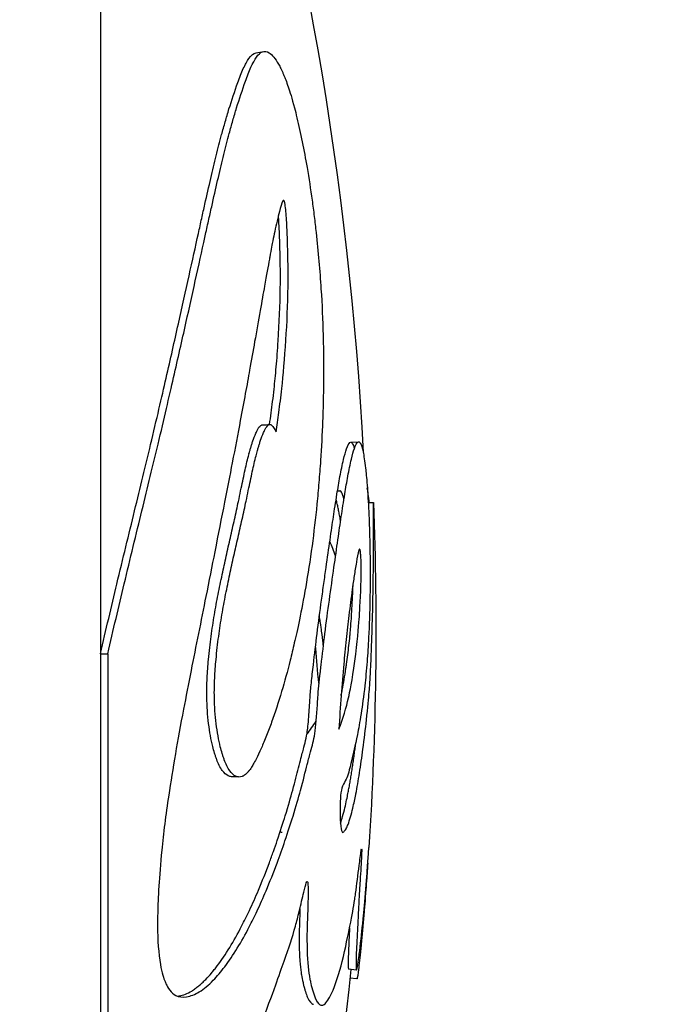
# Model space of a CAD drawing. Units: inches. Extents: x 1892 to 6627, y -293 to 1239.
# Drawn here: x 5461 to 5477, y -21 to 4 of the extents above; entities that cross this region are included whole.
import ezdxf

# ---------------------------------------------------------------- set-up
doc = ezdxf.new("R2010")
doc.units = ezdxf.units.IN
doc.header["$MEASUREMENT"] = 0
doc.styles.get("Standard").update_dxf_attribs({"font": 'arial.ttf'})
doc.dimstyles.new('ISO-25', dxfattribs={"dimtxt": 2.5, "dimasz": 2.5, "dimexe": 1.25, "dimexo": 0.625, "dimtad": 1, "dimtxsty": 'Standard', "dimcen": 2.5, "dimadec": 0, "dimazin": 0, "dimtfac": 1, "dimtmove": 0, "dimatfit": 3, "dimfxl": 1, "dimarcsym": 0})

# ---------------------------------------------------------------- blocks, each defined once
blk = doc.blocks.new('*D7')
at = {"color": 0, "lineweight": -2, "transparency": 16777216}
for p, q in [((4024.217, 962.121), (4024.217, 1063.371)), ((5492.812, 962.121), (5492.812, 1063.371)), ((4074.217, 1062.121), (5442.812, 1062.121))]:
    blk.add_line(p, q, dxfattribs=at)
at = {"color": 0, "transparency": 16777216}
for points in [[(4074.217, 1070.454), (4074.217, 1053.787), (4024.217, 1062.121)], [(5442.812, 1070.454), (5442.812, 1053.787), (5492.812, 1062.121)]]:
    blk.add_solid(points, dxfattribs=at)
at = {"layer": 'Defpoints', "color": 0, "transparency": 16777216}
for p in [(5492.812, 1062.121), (5492.812, -12.203), (4024.217, -12.491)]:
    blk.add_point(p, dxfattribs=at)
at = {"color": 0, "transparency": 16777216, "insert": (4758.515, 1153.178), "char_height": 100, "attachment_point": 5}
blk.add_mtext('145', dxfattribs=at)

msp = doc.modelspace()

# ---------------------------------------------------------------- linework, layer by layer
at = {"extrusion": (0, 1, -2.22045e-16)}
for p, q in [((5462.673, 8.252), (5462.673, -11.951)), ((5468.976, -6.62), (5469.171, -6.61)), ((5468.644, -7.845), (5468.701, -7.843)), ((5469.419, -8.142), (5469.549, -8.137)), ((5469.199, -9.315), (5469.199, -9.315)), ((5462.673, -11.951), (5462.858, -11.952)), ((5462.673, -11.951), (5462.673, -25.192)), ((5462.858, -11.952), (5462.858, -25.224)), ((5469.122, -19.927), (5468.924, -19.907)), ((5469.135, -20.147), (5468.958, -20.129))]:
    msp.add_line(p, q, dxfattribs=at)
at = {"extrusion": (0, -2.22045e-16, -1)}
for radius, start, end in [(85.409, 163.27132, 176.99605), (85.609, 177.84576, 183.66907), (85.409, 185.75024, 196.66825)]:
    msp.add_arc((-5384.001, -11.356), radius, start, end, dxfattribs=at)
for start, end in [(61.1119, 61.333), (19.5209, 24.2191), (322.1839, 327.0723)]:
    msp.add_arc((5464.119, -11.07), 4.75, start, end)
for points, knots in [([(5462.858, -11.952), (5462.993, -11.352), (5463.132, -10.763), (5463.27, -10.19), (5463.422, -9.552), (5463.573, -8.935), (5463.717, -8.344), (5463.861, -7.754), (5463.998, -7.191), (5464.123, -6.667), (5464.198, -6.352), (5464.268, -6.051), (5464.333, -5.771), (5464.399, -5.49), (5464.459, -5.229), (5464.515, -4.984), (5464.571, -4.739), (5464.623, -4.51), (5464.674, -4.284), (5464.725, -4.058), (5464.775, -3.835), (5464.823, -3.619), (5465.015, -2.76), (5465.181, -2.001), (5465.33, -1.328), (5465.358, -1.199), (5465.386, -1.074), (5465.413, -0.951), (5465.44, -0.829), (5465.467, -0.711), (5465.493, -0.595), (5465.545, -0.364), (5465.594, -0.146), (5465.642, 0.058), (5465.689, 0.261), (5465.734, 0.45), (5465.78, 0.633), (5465.825, 0.817), (5465.871, 0.996), (5465.917, 1.166), (5465.946, 1.277), (5465.976, 1.385), (5466.007, 1.492), (5466.037, 1.599), (5466.069, 1.705), (5466.102, 1.815), (5466.17, 2.034), (5466.247, 2.268), (5466.324, 2.482), (5466.37, 2.61), (5466.417, 2.731), (5466.463, 2.835), (5466.509, 2.938), (5466.555, 3.024), (5466.603, 3.091), (5466.698, 3.224), (5466.802, 3.278), (5466.923, 3.201), (5466.996, 3.154), (5467.076, 3.058), (5467.157, 2.916), (5467.177, 2.88), (5467.197, 2.842), (5467.217, 2.801), (5467.228, 2.78), (5467.238, 2.758), (5467.248, 2.736), (5467.258, 2.714), (5467.268, 2.691), (5467.278, 2.667), (5467.289, 2.644), (5467.299, 2.619), (5467.309, 2.594), (5467.319, 2.569), (5467.33, 2.543), (5467.34, 2.516), (5467.36, 2.463), (5467.379, 2.409), (5467.403, 2.339), (5467.444, 2.219), (5467.496, 2.052), (5467.558, 1.815), (5467.579, 1.736), (5467.601, 1.65), (5467.623, 1.557), (5467.668, 1.373), (5467.713, 1.166), (5467.756, 0.955), (5467.798, 0.744), (5467.838, 0.528), (5467.876, 0.31), (5467.923, 0.037), (5467.966, -0.241), (5468.004, -0.515), (5468.023, -0.652), (5468.04, -0.788), (5468.057, -0.923), (5468.074, -1.059), (5468.09, -1.194), (5468.104, -1.327), (5468.159, -1.823), (5468.199, -2.298), (5468.228, -2.749), (5468.254, -3.153), (5468.271, -3.538), (5468.281, -3.921), (5468.286, -4.112), (5468.29, -4.303), (5468.291, -4.491), (5468.293, -4.679), (5468.293, -4.864), (5468.292, -5.048), (5468.291, -5.223), (5468.288, -5.396), (5468.284, -5.568), (5468.28, -5.741), (5468.275, -5.911), (5468.269, -6.08), (5468.256, -6.418), (5468.239, -6.749), (5468.216, -7.081), (5468.204, -7.264), (5468.19, -7.448), (5468.175, -7.631), (5468.16, -7.814), (5468.143, -7.995), (5468.125, -8.176), (5468.089, -8.537), (5468.047, -8.895), (5468.002, -9.228), (5467.95, -9.605), (5467.896, -9.949), (5467.842, -10.261), (5467.788, -10.573), (5467.733, -10.853), (5467.684, -11.093), (5467.636, -11.326), (5467.593, -11.521), (5467.556, -11.68), (5467.538, -11.76), (5467.521, -11.83), (5467.504, -11.902), (5467.487, -11.973), (5467.469, -12.045), (5467.452, -12.115), (5467.381, -12.397), (5467.31, -12.657), (5467.237, -12.901), (5467.155, -13.179), (5467.07, -13.436), (5466.985, -13.674), (5466.964, -13.733), (5466.942, -13.792), (5466.921, -13.848), (5466.899, -13.905), (5466.878, -13.961), (5466.856, -14.016), (5466.834, -14.07), (5466.812, -14.124), (5466.79, -14.177), (5466.769, -14.229), (5466.747, -14.279), (5466.727, -14.325), (5466.622, -14.564), (5466.562, -14.673), (5466.523, -14.738), (5466.514, -14.755), (5466.505, -14.769), (5466.497, -14.782), (5466.472, -14.823), (5466.445, -14.862), (5466.421, -14.893), (5466.42, -14.894), (5466.419, -14.895), (5466.418, -14.897), (5466.417, -14.898), (5466.416, -14.899), (5466.415, -14.901), (5466.414, -14.902), (5466.413, -14.903), (5466.412, -14.904), (5466.411, -14.906), (5466.41, -14.907), (5466.409, -14.908), (5466.405, -14.913), (5466.401, -14.918), (5466.397, -14.923), (5466.393, -14.927), (5466.389, -14.932), (5466.385, -14.936), (5466.383, -14.939), (5466.381, -14.941), (5466.379, -14.943), (5466.378, -14.944), (5466.377, -14.945), (5466.376, -14.946), (5466.375, -14.947), (5466.374, -14.948), (5466.373, -14.949), (5466.357, -14.966), (5466.342, -14.98), (5466.327, -14.993), (5466.312, -15.006), (5466.297, -15.016), (5466.283, -15.025), (5466.279, -15.027), (5466.276, -15.029), (5466.272, -15.031), (5466.269, -15.033), (5466.265, -15.035), (5466.262, -15.037), (5466.258, -15.039), (5466.254, -15.04), (5466.251, -15.042), (5466.249, -15.043), (5466.247, -15.044), (5466.246, -15.044), (5466.245, -15.045), (5466.244, -15.045), (5466.243, -15.045), (5466.242, -15.046), (5466.241, -15.046), (5466.24, -15.046), (5466.187, -15.066), (5466.135, -15.064), (5466.083, -15.04), (5466.031, -15.015), (5465.979, -14.968), (5465.933, -14.904), (5465.905, -14.866), (5465.88, -14.822), (5465.856, -14.775), (5465.833, -14.728), (5465.811, -14.678), (5465.792, -14.626), (5465.782, -14.601), (5465.772, -14.574), (5465.764, -14.548), (5465.755, -14.522), (5465.746, -14.495), (5465.738, -14.468), (5465.722, -14.414), (5465.706, -14.356), (5465.691, -14.296), (5465.67, -14.21), (5465.651, -14.118), (5465.633, -14.021), (5465.616, -13.925), (5465.601, -13.824), (5465.588, -13.718), (5465.575, -13.613), (5465.564, -13.504), (5465.556, -13.392), (5465.548, -13.279), (5465.543, -13.164), (5465.541, -13.048), (5465.539, -12.889), (5465.542, -12.73), (5465.55, -12.57), (5465.558, -12.411), (5465.57, -12.251), (5465.584, -12.094), (5465.594, -11.994), (5465.604, -11.894), (5465.615, -11.797), (5465.626, -11.701), (5465.638, -11.607), (5465.65, -11.514), (5465.662, -11.422), (5465.676, -11.329), (5465.689, -11.239), (5465.703, -11.148), (5465.718, -11.059), (5465.732, -10.971), (5465.747, -10.883), (5465.763, -10.796), (5465.778, -10.711), (5465.794, -10.625), (5465.81, -10.541), (5465.826, -10.457), (5465.843, -10.373), (5465.86, -10.289), (5465.877, -10.205), (5465.894, -10.12), (5465.912, -10.036), (5465.93, -9.952), (5465.963, -9.796), (5465.998, -9.641), (5466.032, -9.485), (5466.067, -9.329), (5466.102, -9.174), (5466.137, -9.02), (5466.172, -8.865), (5466.207, -8.711), (5466.242, -8.557), (5466.276, -8.402), (5466.31, -8.247), (5466.341, -8.103), (5466.36, -8.01), (5466.379, -7.921), (5466.397, -7.836), (5466.414, -7.75), (5466.431, -7.668), (5466.448, -7.589), (5466.465, -7.51), (5466.481, -7.434), (5466.497, -7.362), (5466.513, -7.289), (5466.529, -7.22), (5466.544, -7.153), (5466.56, -7.086), (5466.576, -7.022), (5466.591, -6.961), (5466.603, -6.915), (5466.615, -6.87), (5466.627, -6.827), (5466.631, -6.812), (5466.635, -6.798), (5466.64, -6.784), (5466.648, -6.755), (5466.656, -6.727), (5466.665, -6.7), (5466.673, -6.673), (5466.681, -6.648), (5466.69, -6.618), (5466.695, -6.604), (5466.701, -6.588), (5466.707, -6.57), (5466.725, -6.516), (5466.753, -6.442), (5466.782, -6.374), (5466.79, -6.357), (5466.797, -6.341), (5466.805, -6.325), (5466.828, -6.277), (5466.853, -6.233), (5466.878, -6.205), (5466.894, -6.187), (5466.91, -6.176), (5466.925, -6.172), (5466.939, -6.167), (5466.951, -6.17), (5466.962, -6.175), (5466.974, -6.181), (5466.985, -6.19), (5466.996, -6.202), (5467.006, -6.214), (5467.018, -6.228), (5467.029, -6.245), (5467.051, -6.278), (5467.073, -6.319), (5467.095, -6.359)], [0, 0, 0, 0, 0.206244, 0.206244, 0.206244, 0.435861, 0.435861, 0.435861, 0.665478, 0.665478, 0.665478, 0.803352, 0.803352, 0.803352, 0.941226, 0.941226, 0.941226, 1.0791, 1.0791, 1.0791, 1.216974, 1.216974, 1.216974, 1.764083, 1.764083, 1.764083, 1.868806, 1.868806, 1.868806, 1.973529, 1.973529, 1.973529, 2.182975, 2.182975, 2.182975, 2.39242, 2.39242, 2.39242, 2.601866, 2.601866, 2.601866, 2.737992, 2.737992, 2.737992, 2.874117, 2.874117, 2.874117, 3.146368, 3.146368, 3.146368, 3.310076, 3.310076, 3.310076, 3.473785, 3.473785, 3.473785, 3.801201, 3.801201, 3.801201, 4.001041, 4.001041, 4.001041, 4.051002, 4.051002, 4.051002, 4.075982, 4.075982, 4.075982, 4.100962, 4.100962, 4.100962, 4.125942, 4.125942, 4.125942, 4.150922, 4.150922, 4.150922, 4.200882, 4.200882, 4.200882, 4.285474, 4.285474, 4.285474, 4.313672, 4.313672, 4.313672, 4.370067, 4.370067, 4.370067, 4.426462, 4.426462, 4.426462, 4.4968, 4.4968, 4.4968, 4.531969, 4.531969, 4.531969, 4.567137, 4.567137, 4.567137, 4.697858, 4.697858, 4.697858, 4.814972, 4.814972, 4.814972, 4.873529, 4.873529, 4.873529, 4.932087, 4.932087, 4.932087, 4.987585, 4.987585, 4.987585, 5.043084, 5.043084, 5.043084, 5.154082, 5.154082, 5.154082, 5.215505, 5.215505, 5.215505, 5.276928, 5.276928, 5.276928, 5.399774, 5.399774, 5.399774, 5.538992, 5.538992, 5.538992, 5.67821, 5.67821, 5.67821, 5.813177, 5.813177, 5.813177, 5.88066, 5.88066, 5.88066, 5.948143, 5.948143, 5.948143, 6.218076, 6.218076, 6.218076, 6.52405, 6.52405, 6.52405, 6.600544, 6.600544, 6.600544, 6.677037, 6.677037, 6.677037, 6.75353, 6.75353, 6.75353, 6.830024, 6.830024, 6.830024, 7.232224, 7.232224, 7.232224, 7.332774, 7.332774, 7.332774, 7.634424, 7.634424, 7.634424, 7.646993, 7.646993, 7.646993, 7.659562, 7.659562, 7.659562, 7.672131, 7.672131, 7.672131, 7.684699, 7.684699, 7.684699, 7.734974, 7.734974, 7.734974, 7.785249, 7.785249, 7.785249, 7.810387, 7.810387, 7.810387, 7.822956, 7.822956, 7.822956, 7.835524, 7.835524, 7.835524, 8.036624, 8.036624, 8.036624, 8.237724, 8.237724, 8.237724, 8.287999, 8.287999, 8.287999, 8.338274, 8.338274, 8.338274, 8.38855, 8.38855, 8.38855, 8.413687, 8.413687, 8.413687, 8.426256, 8.426256, 8.426256, 8.438825, 8.438825, 8.438825, 9.199446, 9.199446, 9.199446, 9.960068, 9.960068, 9.960068, 10.413999, 10.413999, 10.413999, 10.86793, 10.86793, 10.86793, 11.094896, 11.094896, 11.094896, 11.321861, 11.321861, 11.321861, 11.775792, 11.775792, 11.775792, 12.42352, 12.42352, 12.42352, 13.071248, 13.071248, 13.071248, 13.718975, 13.718975, 13.718975, 14.366703, 14.366703, 14.366703, 15.253295, 15.253295, 15.253295, 16.139887, 16.139887, 16.139887, 16.70978, 16.70978, 16.70978, 17.279673, 17.279673, 17.279673, 17.849566, 17.849566, 17.849566, 18.419458, 18.419458, 18.419458, 18.989351, 18.989351, 18.989351, 19.559244, 19.559244, 19.559244, 20.129137, 20.129137, 20.129137, 20.69903, 20.69903, 20.69903, 21.758213, 21.758213, 21.758213, 22.817397, 22.817397, 22.817397, 23.87658, 23.87658, 23.87658, 24.935763, 24.935763, 24.935763, 25.614662, 25.614662, 25.614662, 26.29356, 26.29356, 26.29356, 26.972458, 26.972458, 26.972458, 27.651357, 27.651357, 27.651357, 28.330255, 28.330255, 28.330255, 28.839429, 28.839429, 28.839429, 29.009153, 29.009153, 29.009153, 29.348602, 29.348602, 29.348602, 29.688051, 29.688051, 29.688051, 29.857776, 29.857776, 29.857776, 30.36695, 30.36695, 30.36695, 30.491853, 30.491853, 30.491853, 30.866561, 30.866561, 30.866561, 31.116367, 31.116367, 31.116367, 31.366172, 31.366172, 31.366172, 31.668475, 31.668475, 31.668475, 31.970778, 31.970778, 31.970778, 32.575384, 32.575384, 32.575384, 32.575384]), ([(5462.673, -11.951), (5462.809, -11.352), (5462.947, -10.764), (5463.084, -10.193), (5463.237, -9.556), (5463.387, -8.94), (5463.531, -8.351), (5463.674, -7.762), (5463.811, -7.201), (5463.935, -6.678), (5464.01, -6.364), (5464.081, -6.064), (5464.146, -5.784), (5464.211, -5.504), (5464.271, -5.244), (5464.327, -4.999), (5464.382, -4.755), (5464.434, -4.526), (5464.485, -4.301), (5464.536, -4.075), (5464.586, -3.853), (5464.634, -3.637), (5464.825, -2.78), (5464.991, -2.023), (5465.14, -1.352), (5465.168, -1.223), (5465.196, -1.098), (5465.223, -0.976), (5465.25, -0.854), (5465.276, -0.736), (5465.302, -0.62), (5465.354, -0.39), (5465.404, -0.172), (5465.451, 0.031), (5465.499, 0.234), (5465.544, 0.422), (5465.589, 0.605), (5465.634, 0.789), (5465.68, 0.967), (5465.725, 1.137), (5465.755, 1.248), (5465.785, 1.355), (5465.815, 1.462), (5465.846, 1.568), (5465.877, 1.674), (5465.91, 1.784), (5465.978, 2.003), (5466.055, 2.237), (5466.132, 2.449), (5466.178, 2.577), (5466.225, 2.698), (5466.271, 2.801), (5466.317, 2.905), (5466.362, 2.991), (5466.41, 3.057), (5466.467, 3.137), (5466.527, 3.188), (5466.592, 3.2)], [0, 0, 0, 0, 0.206244, 0.206244, 0.206244, 0.435861, 0.435861, 0.435861, 0.665478, 0.665478, 0.665478, 0.803352, 0.803352, 0.803352, 0.941226, 0.941226, 0.941226, 1.0791, 1.0791, 1.0791, 1.216974, 1.216974, 1.216974, 1.764083, 1.764083, 1.764083, 1.868806, 1.868806, 1.868806, 1.973529, 1.973529, 1.973529, 2.182975, 2.182975, 2.182975, 2.39242, 2.39242, 2.39242, 2.601866, 2.601866, 2.601866, 2.737992, 2.737992, 2.737992, 2.874117, 2.874117, 2.874117, 3.146368, 3.146368, 3.146368, 3.310076, 3.310076, 3.310076, 3.473785, 3.473785, 3.473785, 3.670678, 3.670678, 3.670678, 3.670678]), ([(5467.095, -6.359), (5467.12, -6.2), (5467.144, -6.039), (5467.192, -5.681), (5467.217, -5.482), (5467.241, -5.263), (5467.278, -4.918), (5467.314, -4.512), (5467.344, -4.044), (5467.372, -3.602), (5467.391, -3.154), (5467.402, -2.397), (5467.399, -2.121), (5467.389, -1.727), (5467.387, -1.654), (5467.385, -1.588), (5467.379, -1.396), (5467.373, -1.245), (5467.355, -0.922), (5467.345, -0.778), (5467.321, -0.61), (5467.308, -0.552), (5467.283, -0.503), (5467.272, -0.522), (5467.258, -0.549), (5467.235, -0.595), (5467.21, -0.692), (5467.143, -0.955), (5467.099, -1.132), (5467.045, -1.383), (5467.03, -1.462), (5466.999, -1.618), (5466.974, -1.751), (5466.934, -1.967), (5466.931, -1.985), (5466.927, -2.002), (5466.895, -2.181), (5466.854, -2.406), (5466.772, -2.864), (5466.736, -3.07), (5466.651, -3.55), (5466.604, -3.816), (5466.515, -4.316), (5466.475, -4.545), (5466.363, -5.166), (5466.285, -5.594), (5466.195, -6.073), (5466.133, -6.404), (5466.065, -6.759), (5465.931, -7.454), (5465.866, -7.785), (5465.797, -8.133), (5465.72, -8.528), (5465.637, -8.945), (5465.551, -9.38), (5465.479, -9.743), (5465.404, -10.119), (5465.327, -10.507), (5465.266, -10.811), (5465.204, -11.122), (5465.078, -11.755), (5465.014, -12.074), (5464.887, -12.715), (5464.824, -13.039), (5464.688, -13.749), (5464.62, -14.123), (5464.496, -14.845), (5464.44, -15.191), (5464.316, -16.022), (5464.257, -16.481), (5464.181, -17.252), (5464.158, -17.561), (5464.125, -18.107), (5464.118, -18.275), (5464.11, -18.595), (5464.109, -18.707), (5464.112, -19.167), (5464.133, -19.512), (5464.218, -20.001), (5464.264, -20.136), (5464.305, -20.236), (5464.312, -20.253), (5464.321, -20.272), (5464.366, -20.37), (5464.454, -20.505), (5464.65, -20.609), (5464.739, -20.618), (5464.947, -20.584), (5465.054, -20.54), (5465.16, -20.476), (5465.279, -20.404), (5465.397, -20.304), (5465.611, -20.085), (5465.707, -19.971), (5465.803, -19.844), (5465.91, -19.702), (5466.016, -19.544), (5466.222, -19.207), (5466.323, -19.027), (5466.488, -18.708), (5466.553, -18.575), (5466.696, -18.272), (5466.771, -18.102), (5466.941, -17.7), (5467.034, -17.466), (5467.191, -17.043), (5467.26, -16.85), (5467.4, -16.437), (5467.466, -16.229), (5467.601, -15.793), (5467.661, -15.585), (5467.712, -15.4), (5467.782, -15.142), (5467.832, -14.934), (5467.914, -14.612), (5467.944, -14.502), (5467.964, -14.427), (5468.01, -14.259), (5468.044, -14.145), (5468.098, -13.794), (5468.119, -13.51), (5468.14, -13.179), (5468.144, -13.12), (5468.162, -12.883), (5468.184, -12.653), (5468.219, -12.35), (5468.226, -12.293), (5468.232, -12.236), (5468.264, -11.967), (5468.294, -11.702), (5468.363, -11.152), (5468.401, -10.872), (5468.478, -10.313), (5468.517, -10.034), (5468.555, -9.772), (5468.59, -9.524), (5468.624, -9.291), (5468.686, -8.859), (5468.712, -8.677), (5468.766, -8.317), (5468.796, -8.12), (5468.853, -7.77), (5468.878, -7.62), (5468.905, -7.476), (5468.934, -7.322), (5468.964, -7.175), (5468.995, -7.045), (5469.02, -6.94), (5469.045, -6.847), (5469.099, -6.69), (5469.128, -6.632), (5469.178, -6.603), (5469.199, -6.61), (5469.242, -6.679), (5469.265, -6.747), (5469.309, -6.961), (5469.33, -7.098), (5469.362, -7.377), (5469.375, -7.509), (5469.405, -7.892), (5469.42, -8.146), (5469.442, -8.615), (5469.449, -8.812), (5469.455, -9.067), (5469.456, -9.112), (5469.457, -9.159), (5469.462, -9.371), (5469.466, -9.628), (5469.467, -10.115), (5469.465, -10.34), (5469.461, -10.557), (5469.455, -10.907), (5469.444, -11.236), (5469.417, -11.757), (5469.404, -11.959), (5469.372, -12.368), (5469.352, -12.571), (5469.302, -13.023), (5469.27, -13.259), (5469.239, -13.459), (5469.205, -13.676), (5469.174, -13.848), (5469.086, -14.286), (5469.038, -14.468), (5468.939, -14.898), (5468.908, -15.021), (5468.835, -15.172), (5468.798, -15.214), (5468.769, -15.293), (5468.752, -15.34), (5468.731, -15.441), (5468.713, -15.629), (5468.71, -15.729), (5468.709, -15.936), (5468.71, -16.04), (5468.72, -16.259), (5468.732, -16.364), (5468.764, -16.473), (5468.782, -16.458), (5468.81, -16.432), (5468.817, -16.423), (5468.824, -16.415), (5468.855, -16.375), (5468.867, -16.35), (5468.893, -16.294), (5468.901, -16.275), (5468.909, -16.254), (5468.953, -16.144), (5468.994, -15.989), (5469.061, -15.713), (5469.082, -15.608), (5469.104, -15.496), (5469.106, -15.489), (5469.137, -15.327), (5469.168, -15.147), (5469.229, -14.763), (5469.258, -14.559), (5469.319, -14.1), (5469.349, -13.845), (5469.408, -13.304), (5469.428, -13.072), (5469.449, -12.834), (5469.454, -12.767), (5469.459, -12.698), (5469.467, -12.593), (5469.474, -12.472), (5469.482, -12.281), (5469.491, -12.095), (5469.5, -11.844), (5469.518, -11.34), (5469.526, -11.097), (5469.538, -10.544), (5469.542, -10.338), (5469.544, -10.16), (5469.548, -9.909), (5469.549, -9.705), (5469.552, -9.214), (5469.551, -9.039), (5469.551, -8.949), (5469.551, -8.94), (5469.551, -8.93), (5469.551, -8.7), (5469.55, -8.503), (5469.549, -8.25), (5469.549, -8.178), (5469.549, -8.14), (5469.549, -8.136), (5469.549, -8.138)], [-181.903833, -181.903833, -181.903833, -181.903833, -181.843865, -181.843865, -181.779012, -181.779012, -181.779012, -181.676734, -181.676734, -181.676734, -181.580366, -181.580366, -181.519741, -181.519741, -181.505891, -181.505891, -181.505891, -181.465494, -181.465494, -181.427996, -181.427996, -181.411853, -181.411853, -181.380574, -181.380574, -181.380574, -181.327239, -181.327239, -181.255179, -181.255179, -181.222331, -181.222331, -181.191676, -181.191676, -181.189066, -181.189066, -181.189066, -181.163063, -181.163063, -181.145637, -181.145637, -181.126499, -181.126499, -181.109684, -181.109684, -181.085188, -181.085188, -181.085188, -181.068287, -181.068287, -181.054248, -181.054248, -181.054248, -181.038267, -181.038267, -181.038267, -181.024975, -181.024975, -181.024975, -181.014581, -181.014581, -181.004353, -181.004353, -180.992475, -180.992475, -180.976927, -180.976927, -180.960687, -180.960687, -180.93584, -180.93584, -180.915424, -180.915424, -180.889123, -180.889123, -180.874748, -180.874748, -180.829551, -180.829551, -180.794476, -180.794476, -180.786831, -180.786831, -180.786831, -180.747764, -180.747764, -180.720399, -180.720399, -180.69242, -180.69242, -180.69242, -180.660691, -180.660691, -180.634456, -180.634456, -180.634456, -180.60515, -180.60515, -180.576347, -180.576347, -180.556613, -180.556613, -180.532819, -180.532819, -180.501497, -180.501497, -180.476745, -180.476745, -180.44415, -180.44415, -180.399354, -180.399354, -180.399354, -180.336817, -180.336817, -180.294283, -180.294283, -180.294283, -180.199325, -180.199325, -180.115329, -180.115329, -180.0977, -180.0977, -180.050831, -180.050831, -180.039779, -180.039779, -180.039779, -179.987787, -179.987787, -179.927824, -179.927824, -179.863534, -179.863534, -179.863534, -179.80284, -179.80284, -179.739386, -179.739386, -179.678444, -179.678444, -179.633165, -179.633165, -179.633165, -179.584564, -179.584564, -179.584564, -179.545148, -179.545148, -179.498547, -179.498547, -179.467038, -179.467038, -179.431449, -179.431449, -179.397374, -179.397374, -179.375752, -179.375752, -179.354482, -179.354482, -179.330063, -179.330063, -179.325092, -179.325092, -179.325092, -179.302489, -179.302489, -179.281953, -179.281953, -179.281953, -179.248784, -179.248784, -179.225322, -179.225322, -179.198206, -179.198206, -179.159687, -179.159687, -179.159687, -179.117915, -179.117915, -179.02939, -179.02939, -178.875801, -178.875801, -178.788094, -178.788094, -178.788094, -178.736037, -178.736037, -178.667988, -178.667988, -178.591774, -178.591774, -178.487657, -178.487657, -178.309472, -178.309472, -178.248859, -178.248859, -178.248859, -177.972268, -177.972268, -177.843696, -177.843696, -177.843696, -177.16241, -177.16241, -176.509041, -176.509041, -176.462799, -176.462799, -175.512246, -175.512246, -174.535957, -174.535957, -173.291332, -173.291332, -171.518995, -171.518995, -170.615889, -170.615889, -170.615889, -169.26291, -169.26291, -169.26291, -167.943607, -167.943607, -165.878061, -165.878061, -164.809443, -164.809443, -164.809443, -163.303961, -163.303961, -160.358615, -160.358615, -159.953382, -159.953382, -159.953382, -150.183289, -150.183289, -141.935839, -141.935839, -139.338676, -139.338676, -139.338676, -139.338676]), ([(5466.931, -6.17), (5466.945, -6.076), (5466.985, -5.802), (5467.042, -5.336), (5467.101, -4.741), (5467.166, -3.868), (5467.205, -2.986), (5467.205, -2.269), (5467.199, -1.904), (5467.189, -1.571), (5467.181, -1.323), (5467.167, -1.073), (5467.159, -0.947), (5467.157, -0.913)], [-181.8788041, -181.8788041, -181.8788041, -181.8788041, -181.8438646, -181.7790118, -181.7278728, -181.6767337, -181.5803664, -181.5431285, -181.5245095, -181.5058906, -181.4823811, -181.4588716, -181.4496633, -181.4496633, -181.4496633, -181.4496633]), ([(5465.969, -15.051), (5465.943, -15.05), (5465.917, -15.043), (5465.891, -15.031), (5465.839, -15.006), (5465.788, -14.959), (5465.741, -14.896), (5465.714, -14.858), (5465.688, -14.814), (5465.665, -14.767), (5465.642, -14.72), (5465.62, -14.67), (5465.601, -14.619), (5465.591, -14.593), (5465.581, -14.567), (5465.573, -14.54), (5465.564, -14.514), (5465.555, -14.488), (5465.547, -14.461), (5465.531, -14.407), (5465.515, -14.349), (5465.5, -14.289), (5465.479, -14.203), (5465.46, -14.111), (5465.443, -14.015), (5465.425, -13.919), (5465.41, -13.818), (5465.397, -13.713), (5465.384, -13.608), (5465.373, -13.499), (5465.366, -13.387), (5465.358, -13.275), (5465.353, -13.16), (5465.351, -13.044), (5465.348, -12.886), (5465.352, -12.727), (5465.36, -12.568), (5465.367, -12.408), (5465.379, -12.249), (5465.394, -12.093), (5465.403, -11.992), (5465.413, -11.893), (5465.424, -11.796), (5465.435, -11.7), (5465.447, -11.607), (5465.459, -11.514), (5465.472, -11.421), (5465.485, -11.33), (5465.499, -11.239), (5465.512, -11.149), (5465.527, -11.06), (5465.541, -10.972), (5465.556, -10.884), (5465.572, -10.798), (5465.587, -10.713), (5465.603, -10.627), (5465.619, -10.543), (5465.635, -10.459), (5465.652, -10.375), (5465.669, -10.291), (5465.686, -10.207), (5465.703, -10.123), (5465.721, -10.039), (5465.739, -9.956), (5465.772, -9.8), (5465.806, -9.645), (5465.841, -9.489), (5465.875, -9.334), (5465.91, -9.179), (5465.945, -9.025), (5465.98, -8.871), (5466.015, -8.717), (5466.049, -8.563), (5466.084, -8.409), (5466.118, -8.255), (5466.148, -8.11), (5466.168, -8.018), (5466.186, -7.929), (5466.204, -7.844), (5466.222, -7.759), (5466.239, -7.676), (5466.255, -7.598), (5466.272, -7.519), (5466.288, -7.443), (5466.304, -7.371), (5466.32, -7.299), (5466.336, -7.229), (5466.351, -7.163), (5466.367, -7.096), (5466.383, -7.033), (5466.398, -6.971), (5466.41, -6.925), (5466.422, -6.88), (5466.434, -6.837), (5466.438, -6.823), (5466.442, -6.809), (5466.446, -6.794), (5466.455, -6.766), (5466.463, -6.737), (5466.471, -6.711), (5466.48, -6.684), (5466.488, -6.659), (5466.497, -6.629), (5466.502, -6.615), (5466.507, -6.599), (5466.513, -6.581), (5466.532, -6.527), (5466.559, -6.454), (5466.589, -6.386), (5466.596, -6.369), (5466.604, -6.352), (5466.611, -6.337), (5466.634, -6.289), (5466.659, -6.245), (5466.684, -6.218), (5466.7, -6.199), (5466.717, -6.188), (5466.731, -6.184), (5466.735, -6.183), (5466.738, -6.182), (5466.742, -6.182)], [8.821804, 8.821804, 8.821804, 8.821804, 9.199446, 9.199446, 9.199446, 9.960068, 9.960068, 9.960068, 10.413999, 10.413999, 10.413999, 10.86793, 10.86793, 10.86793, 11.094896, 11.094896, 11.094896, 11.321861, 11.321861, 11.321861, 11.775792, 11.775792, 11.775792, 12.42352, 12.42352, 12.42352, 13.071248, 13.071248, 13.071248, 13.718975, 13.718975, 13.718975, 14.366703, 14.366703, 14.366703, 15.253295, 15.253295, 15.253295, 16.139887, 16.139887, 16.139887, 16.70978, 16.70978, 16.70978, 17.279673, 17.279673, 17.279673, 17.849566, 17.849566, 17.849566, 18.419458, 18.419458, 18.419458, 18.989351, 18.989351, 18.989351, 19.559244, 19.559244, 19.559244, 20.129137, 20.129137, 20.129137, 20.69903, 20.69903, 20.69903, 21.758213, 21.758213, 21.758213, 22.817397, 22.817397, 22.817397, 23.87658, 23.87658, 23.87658, 24.935763, 24.935763, 24.935763, 25.614662, 25.614662, 25.614662, 26.29356, 26.29356, 26.29356, 26.972458, 26.972458, 26.972458, 27.651357, 27.651357, 27.651357, 28.330255, 28.330255, 28.330255, 28.839429, 28.839429, 28.839429, 29.009153, 29.009153, 29.009153, 29.348602, 29.348602, 29.348602, 29.688051, 29.688051, 29.688051, 29.857776, 29.857776, 29.857776, 30.36695, 30.36695, 30.36695, 30.491853, 30.491853, 30.491853, 30.866561, 30.866561, 30.866561, 31.116367, 31.116367, 31.116367, 31.183458, 31.183458, 31.183458, 31.183458]), ([(5464.615, -20.585), (5464.628, -20.584), (5464.744, -20.568), (5464.896, -20.507), (5465.059, -20.397), (5465.148, -20.328), (5465.236, -20.251), (5465.343, -20.146), (5465.444, -20.034), (5465.54, -19.917), (5465.695, -19.718), (5465.928, -19.371), (5466.199, -18.886), (5466.44, -18.397), (5466.678, -17.863), (5466.876, -17.359), (5467.031, -16.936), (5467.181, -16.501), (5467.361, -15.937), (5467.538, -15.325), (5467.64, -14.909), (5467.726, -14.578), (5467.781, -14.369), (5467.827, -14.209), (5467.872, -13.997), (5467.898, -13.799), (5467.928, -13.454), (5467.942, -13.159), (5467.982, -12.7), (5468.051, -12.103), (5468.132, -11.402), (5468.224, -10.72), (5468.3, -10.179), (5468.375, -9.649), (5468.443, -9.177), (5468.503, -8.763), (5468.552, -8.426), (5468.62, -7.981), (5468.707, -7.467), (5468.79, -7.066), (5468.875, -6.747), (5468.949, -6.606), (5469.015, -6.624), (5469.052, -6.72), (5469.068, -6.779)], [-180.723866, -180.723866, -180.723866, -180.723866, -180.720399, -180.69242, -180.684488, -180.676556, -180.668624, -180.660691, -180.647574, -180.641015, -180.634456, -180.60515, -180.576347, -180.556613, -180.532819, -180.501497, -180.489121, -180.476745, -180.44415, -180.399354, -180.346818, -180.32055, -180.294283, -180.246804, -180.199325, -180.173919, -180.148513, -180.0977, -180.068739, -180.039779, -179.987787, -179.927824, -179.895679, -179.863534, -179.80284, -179.771113, -179.739386, -179.678444, -179.633165, -179.584564, -179.545148, -179.498547, -179.467038, -179.442328, -179.442328, -179.442328, -179.442328]), ([(5468.807, -8.051), (5468.786, -7.971), (5468.774, -7.939), (5468.736, -7.853), (5468.719, -7.838), (5468.701, -7.842)], [-57.078754, -57.078754, -57.078754, -57.078754, -54.894406, -54.894406, -50.01979, -50.01979, -50.01979, -50.01979]), ([(5469.445, -8.141), (5469.437, -8.07), (5469.428, -7.998), (5469.411, -7.873), (5469.403, -7.821), (5469.395, -7.772)], [-101.925082, -101.925082, -101.925082, -101.925082, -100.146914, -100.146914, -98.815241, -98.815241, -98.815241, -98.815241]), ([(5468.723, -8.605), (5468.722, -8.599), (5468.717, -8.572), (5468.708, -8.522), (5468.696, -8.458), (5468.684, -8.395), (5468.672, -8.335), (5468.66, -8.278), (5468.648, -8.224), (5468.636, -8.169), (5468.623, -8.116), (5468.614, -8.08), (5468.61, -8.063), (5468.609, -8.06)], [-59.847554, -59.847554, -59.847554, -59.847554, -59.781193, -59.516367, -59.251541, -58.986715, -58.721889, -58.457063, -58.192237, -57.927412, -57.548286, -57.16916, -57.089027, -57.089027, -57.089027, -57.089027]), ([(5469.199, -9.315), (5469.192, -9.315), (5469.186, -9.33), (5469.179, -9.35), (5469.158, -9.415), (5469.137, -9.536), (5469.119, -9.64), (5469.107, -9.709), (5469.099, -9.762), (5469.09, -9.817), (5469.082, -9.872), (5469.073, -9.929), (5469.064, -9.986), (5469.047, -10.101), (5469.032, -10.214), (5469.017, -10.323), (5468.985, -10.562), (5468.96, -10.748), (5468.931, -10.99), (5468.909, -11.182), (5468.886, -11.383), (5468.864, -11.592), (5468.842, -11.801), (5468.82, -12.018), (5468.801, -12.214), (5468.753, -12.724), (5468.713, -13.273), (5468.681, -13.856)], [-0.5158503, -0.5158503, -0.5158503, -0.5158503, -0.5072799, -0.5072799, -0.5072799, -0.4779016, -0.4779016, -0.4779016, -0.4582464, -0.4582464, -0.4582464, -0.4385913, -0.4385913, -0.4385913, -0.3992809, -0.3992809, -0.3992809, -0.3134565, -0.3134565, -0.3134565, -0.2454648, -0.2454648, -0.2454648, -0.1774731, -0.1774731, -0.1774731, 0, 0, 0, 0]), ([(5468.681, -13.856), (5468.79, -13.587), (5468.866, -13.305), (5468.953, -12.922), (5469.015, -12.635), (5469.148, -11.652), (5469.176, -11.287), (5469.196, -11.007), (5469.2, -10.933), (5469.22, -10.605), (5469.24, -10.158), (5469.241, -9.753), (5469.24, -9.695), (5469.238, -9.621), (5469.236, -9.551), (5469.229, -9.443), (5469.226, -9.416), (5469.222, -9.382), (5469.22, -9.361), (5469.213, -9.333), (5469.21, -9.326), (5469.205, -9.316), (5469.202, -9.315), (5469.199, -9.315)], [-0.8564098, -0.8564098, -0.8564098, -0.8564098, -0.6125342, -0.6125342, -0.4719082, -0.4719082, -0.3340431, -0.3340431, -0.2862337, -0.2862337, -0.1130864, -0.1130864, -0.0686302, -0.0686302, -0.0456298, -0.0456298, -0.0302398, -0.0302398, -0.0171737, -0.0171737, -0.0085792, -0.0085792, 0, 0, 0, 0]), ([(5468.735, -13.004), (5468.739, -12.988), (5468.742, -12.973), (5468.752, -12.927), (5468.777, -12.806), (5468.813, -12.607), (5468.848, -12.386), (5468.868, -12.251), (5468.883, -12.14), (5468.904, -11.981), (5468.932, -11.748), (5468.953, -11.545), (5468.968, -11.378), (5468.975, -11.292), (5468.985, -11.172), (5468.997, -11.014), (5469.013, -10.733), (5469.021, -10.566), (5469.027, -10.445), (5469.032, -10.314), (5469.035, -10.206), (5469.036, -10.186)], [-0.1336562, -0.1336562, -0.1336562, -0.1336562, -0.13224748, -0.13224748, -0.12951846, -0.12133137, -0.11314429, -0.11041527, -0.11041527, -0.10415154, -0.09788782, -0.0916241, -0.08849224, -0.08536038, -0.08536038, -0.07916036, -0.07296035, -0.07296035, -0.07161732, -0.06758825, -0.06670849, -0.06670849, -0.06670849, -0.06670849]), ([(5468.288, -11.76), (5468.286, -11.735), (5468.283, -11.71), (5468.272, -11.597), (5468.261, -11.503), (5468.236, -11.319), (5468.229, -11.269), (5468.204, -11.099), (5468.197, -11.05), (5468.188, -10.994)], [-4.308824, -4.308824, -4.308824, -4.308824, -4.102781, -4.102781, -3.404181, -3.404181, -3.033977, -3.033977, -2.915157, -2.915157, -2.915157, -2.915157]), ([(5468.179, -12.719), (5468.176, -12.698), (5468.169, -12.645), (5468.158, -12.552), (5468.145, -12.424), (5468.133, -12.283), (5468.122, -12.14), (5468.112, -12.004), (5468.103, -11.891), (5468.096, -11.812), (5468.092, -11.768), (5468.091, -11.758)], [-6.543771, -6.543771, -6.543771, -6.543771, -6.358354, -6.076408, -5.794461, -5.512514, -5.230568, -4.948621, -4.666675, -4.384728, -4.306329, -4.306329, -4.306329, -4.306329]), ([(5468.72, -16.221), (5468.738, -16.17), (5468.777, -16.046), (5468.832, -15.831), (5468.877, -15.628), (5468.904, -15.494), (5468.931, -15.352), (5468.954, -15.225), (5468.977, -15.089), (5468.999, -14.948), (5469.022, -14.802), (5469.044, -14.653), (5469.066, -14.502), (5469.084, -14.369), (5469.094, -14.287), (5469.098, -14.255)], [-177.798958, -177.798958, -177.798958, -177.798958, -177.503053, -177.16241, -176.812605, -176.462799, -176.225161, -175.987522, -175.749884, -175.512246, -175.268174, -175.024102, -174.78003, -174.535957, -174.381474, -174.381474, -174.381474, -174.381474]), ([(5467.251, -16.46), (5467.244, -16.46), (5467.237, -16.458), (5467.221, -16.453), (5467.211, -16.448), (5467.199, -16.439)], [-0.29058017, -0.29058017, -0.29058017, -0.29058017, -0.28063183, -0.28063183, -0.27011408, -0.27011408, -0.27011408, -0.27011408]), ([(5462.858, -25.224), (5463.158, -25.415), (5463.472, -25.411), (5463.749, -25.329), (5463.993, -25.257), (5464.21, -25.131), (5464.64, -24.793), (5464.843, -24.59), (5465.04, -24.356), (5465.549, -23.75), (5465.969, -22.997), (5466.326, -22.212), (5466.618, -21.57), (5466.868, -20.908), (5467.165, -20.084), (5467.24, -19.871), (5467.301, -19.7), (5467.424, -19.352), (5467.504, -19.111), (5467.617, -18.703), (5467.649, -18.579), (5467.68, -18.447), (5467.723, -18.272), (5467.76, -18.103), (5467.817, -17.868), (5467.838, -17.783), (5467.867, -17.707), (5467.875, -17.688), (5467.898, -17.694), (5467.904, -17.813), (5467.904, -18.165), (5467.891, -18.452), (5467.88, -18.805), (5467.879, -18.86), (5467.877, -18.913), (5467.87, -19.268), (5467.878, -19.601), (5467.915, -19.963), (5467.929, -20.058), (5467.956, -20.192), (5467.963, -20.226), (5467.971, -20.263), (5468.001, -20.395), (5468.047, -20.562), (5468.143, -20.759), (5468.184, -20.8), (5468.3, -20.831), (5468.361, -20.756), (5468.45, -20.608), (5468.473, -20.564), (5468.598, -20.299), (5468.688, -20.008), (5468.848, -19.368), (5468.912, -19.039), (5468.956, -18.824), (5469.016, -18.521), (5469.043, -18.369), (5469.085, -18.093), (5469.092, -18.047), (5469.098, -18), (5469.131, -17.768), (5469.162, -17.521), (5469.208, -17.15), (5469.225, -17.008), (5469.246, -16.876), (5469.253, -16.847), (5469.255, -16.939), (5469.251, -17.014), (5469.236, -17.296), (5469.221, -17.537), (5469.207, -17.763), (5469.206, -17.782), (5469.205, -17.801), (5469.197, -17.926), (5469.19, -18.052), (5469.177, -18.283), (5469.172, -18.378), (5469.164, -18.54), (5469.159, -18.641), (5469.143, -18.969), (5469.129, -19.218), (5469.113, -19.596), (5469.109, -19.734), (5469.112, -19.9), (5469.117, -19.937), (5469.13, -19.921), (5469.134, -19.907), (5469.14, -19.883), (5469.147, -19.849), (5469.162, -19.765), (5469.19, -19.559), (5469.197, -19.501), (5469.238, -19.159), (5469.26, -18.946), (5469.3, -18.535), (5469.31, -18.424), (5469.321, -18.302), (5469.344, -18.043), (5469.371, -17.715), (5469.396, -17.387), (5469.402, -17.302), (5469.408, -17.223), (5469.418, -17.077), (5469.427, -16.953), (5469.434, -16.84)], [-7.670389, -7.670389, -7.670389, -7.670389, -7.585463, -7.585463, -7.585463, -7.511088, -7.511088, -7.442112, -7.442112, -7.442112, -7.263475, -7.263475, -7.263475, -7.117479, -7.117479, -7.065155, -7.065155, -7.065155, -6.95921, -6.95921, -6.918644, -6.918644, -6.918644, -6.864385, -6.864385, -6.825976, -6.825976, -6.810126, -6.810126, -6.782969, -6.782969, -6.722267, -6.722267, -6.710727, -6.710727, -6.710727, -6.632883, -6.632883, -6.592494, -6.592494, -6.580551, -6.580551, -6.580551, -6.537902, -6.537902, -6.502117, -6.502117, -6.429959, -6.429959, -6.404582, -6.404582, -6.286802, -6.286802, -6.15308, -6.15308, -6.15308, -5.965021, -5.965021, -5.929475, -5.929475, -5.929475, -5.751517, -5.751517, -5.638451, -5.638451, -5.573559, -5.573559, -5.48273, -5.48273, -5.292388, -5.292388, -5.274976, -5.274976, -5.274976, -5.160848, -5.160848, -5.088006, -5.088006, -5.04672, -5.04672, -4.989537, -4.989537, -4.940453, -4.940453, -4.896656, -4.896656, -4.877657, -4.877657, -4.877657, -4.850927, -4.850927, -4.841384, -4.841384, -4.793611, -4.793611, -4.777824, -4.777824, -4.777824, -4.744507, -4.744507, -4.731367, -4.731367, -4.731367, -4.706831, -4.706831, -4.706831, -4.706831]), ([(5469.407, -17.231), (5469.402, -17.309), (5469.396, -17.401), (5469.386, -17.541), (5469.383, -17.573), (5469.381, -17.607), (5469.367, -17.796), (5469.352, -17.996), (5469.325, -18.33), (5469.32, -18.39), (5469.315, -18.454), (5469.296, -18.681), (5469.27, -18.978), (5469.249, -19.193), (5469.222, -19.479), (5469.205, -19.644), (5469.183, -19.836), (5469.182, -19.85), (5469.18, -19.864), (5469.16, -20.038), (5469.144, -20.136), (5469.136, -20.146), (5469.136, -20.147), (5469.135, -20.147), (5469.135, -20.147)], [-4.59459468, -4.59459468, -4.59459468, -4.59459468, -4.59296793, -4.59296793, -4.59249509, -4.59249509, -4.59249509, -4.58982636, -4.58982636, -4.58930397, -4.58930397, -4.58930397, -4.58743026, -4.58743026, -4.58743026, -4.58493117, -4.58493117, -4.58473032, -4.58473032, -4.58473032, -4.58220394, -4.58220394, -4.58220394, -4.58204292, -4.58204292, -4.58204292, -4.58204292]), ([(5467.698, -18.375), (5467.692, -18.546), (5467.682, -18.81), (5467.678, -19.114), (5467.679, -19.397), (5467.693, -19.711), (5467.717, -19.926), (5467.744, -20.093), (5467.759, -20.17), (5467.78, -20.266), (5467.787, -20.296), (5467.797, -20.337), (5467.808, -20.378), (5467.817, -20.41), (5467.836, -20.476), (5467.86, -20.548), (5467.932, -20.722), (5467.988, -20.781), (5468.034, -20.79), (5468.038, -20.79)], [-6.7467132, -6.7467132, -6.7467132, -6.7467132, -6.7107267, -6.6944547, -6.6781827, -6.6456388, -6.6130948, -6.6049588, -6.5805508, -6.5780998, -6.5756487, -6.5707466, -6.5658445, -6.5633934, -6.5609424, -6.546236, -6.5413339, -6.502117, -6.4982857, -6.4982857, -6.4982857, -6.4982857]), ([(5468.948, -18.86), (5468.947, -18.878), (5468.944, -18.948), (5468.937, -19.076), (5468.929, -19.244), (5468.92, -19.444), (5468.914, -19.606), (5468.911, -19.73), (5468.911, -19.796), (5468.912, -19.841), (5468.915, -19.881), (5468.919, -19.903), (5468.922, -19.907), (5468.924, -19.907)], [-5.0371975, -5.0371975, -5.0371975, -5.0371975, -5.0324241, -5.0181285, -5.003833, -4.9895374, -4.9649951, -4.9527239, -4.9404528, -4.9326033, -4.9247539, -4.9090551, -4.9021592, -4.9021592, -4.9021592, -4.9021592])]:
    msp.add_open_spline(points, degree=3, knots=knots)
for points in [[(5466.592, 3.2), (5466.657, 3.211), (5466.721, 3.223), (5466.786, 3.234)], [(5466.742, -6.182), (5466.807, -6.178), (5466.871, -6.174), (5466.936, -6.17)], [(5466.931, -6.17), (5466.931, -6.17), (5466.931, -6.17), (5466.931, -6.17)], [(5466.838, -6.262), (5466.838, -6.262), (5466.838, -6.262), (5466.838, -6.262)], [(5466.498, -6.627), (5466.496, -6.627), (5466.495, -6.626), (5466.493, -6.626)], [(5466.467, -6.723), (5466.465, -6.721), (5466.462, -6.72), (5466.459, -6.718)], [(5469.551, -9.465), (5469.551, -9.465), (5469.551, -9.464), (5469.551, -9.464)], [(5469.016, -10.676), (5469.016, -10.676), (5469.016, -10.675), (5469.016, -10.675)], [(5466.149, -15.059), (5466.089, -15.056), (5466.029, -15.054), (5465.969, -15.051)], [(5466.065, -15.03), (5466.065, -15.03), (5466.065, -15.03), (5466.065, -15.03)], [(5467.889, -18.533), (5467.889, -18.533), (5467.889, -18.533), (5467.889, -18.534)], [(5467.882, -19.541), (5467.882, -19.542), (5467.882, -19.542), (5467.881, -19.543)], [(5467.736, -20.043), (5467.736, -20.043), (5467.736, -20.043), (5467.735, -20.044)], [(5468.142, -20.742), (5468.143, -20.741), (5468.144, -20.74), (5468.145, -20.739)]]:
    msp.add_open_spline(points, degree=3)

# ---------------------------------------------------------------- dimensions: what is measured, and where the dimension line sits
dim = msp.add_linear_dim(base=(5492.812, 1062.121), p1=(4024.217, -12.491), p2=(5492.812, -12.203), text='145', dimstyle='ISO-25', override={"dimtxt": 100, "dimasz": 50, "dimgap": 40, "dimtad": 2, "dimfxl": 100, "dimfxlon": 1})
dim.commit()
dim.dimension.update_dxf_attribs({"geometry": '*D7', "text_midpoint": (4758.515, 1153.178)})

doc.saveas('drawing.dxf')
